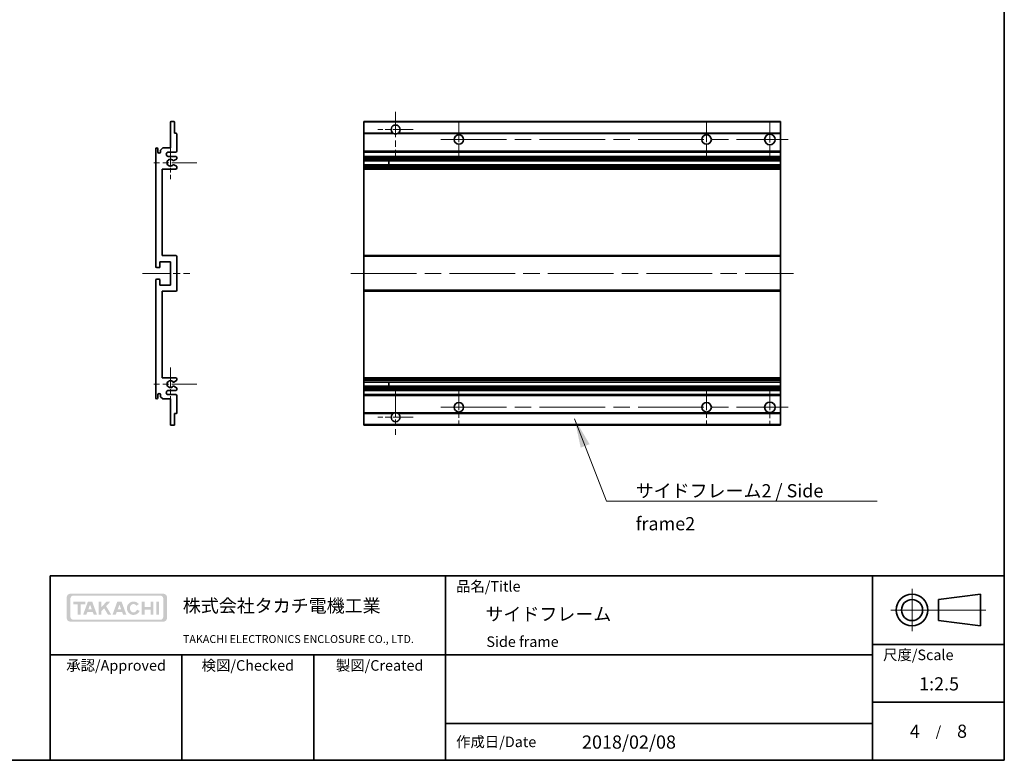
# Model space of a CAD drawing. Units: millimetres. Extents: x 80 to 12271, y 44 to 1590.
# Drawn here: x 6290 to 6757, y 44 to 395 of the extents above; entities that cross this region are included whole.
import ezdxf
from ezdxf.enums import TextEntityAlignment as Align

# ---------------------------------------------------------------- set-up
doc = ezdxf.new("R2010")
doc.units = ezdxf.units.MM
doc.header["$LTSCALE"] = 5.5
doc.linetypes.add('CHAIN', pattern=[0.35429999999999995, 0.2362, -0.0295, 0.0591, -0.0295])
for name, color, linetype, lineweight in [('Border (ISO)', 7, 'Continuous', 35), ('Center Mark (ISO)', 131, 'Continuous', 18), ('Centerline (ISO)', 131, 'Continuous', 18), ('Hatch (ISO)', 1, 'Continuous', 18), ('Symbol (ISO)', 7, 'Continuous', 18), ('Title (ISO)', 7, 'Continuous', 35), ('Visible (ISO)', 7, 'Continuous', 35), ('Visible Narrow (ISO)', 7, 'Continuous', 25)]:
    doc.layers.add(name, color=color, linetype=linetype, lineweight=lineweight)
doc.styles.add('Note Text (TK)', font='txt')
doc.styles.add('文字スタイル67', font='arial.ttf')
doc.dimstyles.new('Default - Method 1b (TK)$7', dxfattribs={"dimscale": 5.5, "dimtxt": 2.5, "dimasz": 2.5, "dimexe": 1, "dimexo": 1.499999999999999, "dimgap": 1, "dimtad": 1, "dimtoh": 1, "dimrnd": 1e-08, "dimdsep": 46, "dimtxsty": 'Note Text (TK)', "dimcen": 0.09, "dimdle": 5, "dimclrd": 100, "dimclre": 100, "dimclrt": 7, "dimadec": 1, "dimazin": 1, "dimtfac": 1, "dimtmove": 0, "dimatfit": 3, "dimfxl": 1, "dimtolj": 1, "dimlwd": -1, "dimlwe": -1, "dimarcsym": 0})

# ---------------------------------------------------------------- blocks, each defined once
blk = doc.blocks.new('図面枠 tk図枠')
at = {"layer": 'Border (ISO)'}
for p in [(405.4999999999999, 289), (14.50000000000001, 8.000000000000007)]:
    blk.add_line(p, (405.4999999999999, 8.000000000000007), dxfattribs=at)
blk = doc.blocks.new('表題欄 tk表題欄')
at = {"layer": 'Hatch (ISO)'}
h = blk.add_hatch(color=256, dxfattribs=at)
edge = h.paths.add_edge_path(flags=0)
edge.add_arc((95.57537688673352, 236.2990653650367), 0.5958259999999996, 269.9999999999897, 360)
edge.add_line((96.17120288673351, 236.2990653650368), (96.17120288673348, 239.7107813650365))
edge.add_arc((95.5753768867335, 239.7107813650366), 0.5958259999999996, 0, 90.0000000000068)
edge.add_line((95.57537688673342, 240.3066073650366), (79.13710888673356, 240.3066073650366))
edge.add_arc((79.13710888673353, 239.7107813650366), 0.5958259999999996, 89.99999999999744, 180)
edge.add_line((78.54128288673353, 239.7107813650365), (78.54128288673331, 236.2990653650368))
edge.add_arc((79.13710888673332, 236.2990653650365), 0.5958259999999996, 180, 270.0000000000231)
edge.add_line((79.13710888673356, 235.7032393650365), (95.57537688673342, 235.7032393650367))
edge = h.paths.add_edge_path()
edge.add_line((77.83935088673357, 239.9556413650366), (77.83935088673357, 236.0542053650368))
edge.add_arc((78.54128288673346, 236.0542053650367), 0.7019319999998935, 180, 270.0000000000087)
edge.add_line((78.54128288673357, 235.3522733650368), (96.17120288673352, 235.3522733650368))
edge.add_arc((96.17120288673351, 236.0542053650367), 0.7019319999998921, 270, 360)
edge.add_line((96.8731348867334, 236.0542053650368), (96.87313488673352, 239.9556413650366))
edge.add_arc((96.1712028867336, 239.9556413650367), 0.7019319999998921, 0, 90.00000000000873)
edge.add_line((96.17120288673348, 240.6575733650367), (78.54128288673357, 240.6575733650366))
edge.add_arc((78.54128288673357, 239.9556413650366), 0.7019319999999984, 90, 180)
for points in [[(79.07181288673355, 239.1476033650369), (79.07181288673355, 238.6578833650367), (79.92066088673353, 238.6578833650367), (79.92066088673353, 236.6581933650368), (80.50832488673353, 236.6581933650368), (80.50832488673353, 238.6578833650367), (81.35717288673355, 238.6578833650367), (81.35717288673355, 239.1476033650369)], [(85.68407849525303, 236.6581933650368), (84.9434673993943, 237.8918698287545), (84.41792288673358, 237.3246628822781), (84.41792288673358, 236.6581933650368), (83.89555488673355, 236.6581933650368), (83.89555488673355, 239.1476033650369), (84.41792288673358, 239.1476033650369), (84.41792288673358, 238.0993979968839), (85.38913556809511, 239.1476033650369), (86.10696490847272, 239.1476033650369), (85.31925422435492, 238.2974470774499), (86.30334488673353, 236.6581933650368)], [(92.09142939614459, 239.1476033650369), (92.09142939614459, 236.6581933650368), (92.60971639614465, 236.6581933650368), (92.60971639614465, 237.6580383650368), (93.76872039614462, 237.6580383650368), (93.76872039614462, 236.6581933650368), (94.28700739614459, 236.6581933650368), (94.28700739614459, 239.1476033650369), (93.76872039614462, 239.1476033650369), (93.76872039614462, 238.1477583650367), (92.60971639614465, 238.1477583650367), (92.60971639614465, 239.1476033650369)], [(94.84202339614467, 239.1476033650369), (94.84202339614467, 236.6581933650368), (95.36439139614473, 236.6581933650368), (95.36439139614473, 239.1476033650369)]]:
    blk.add_hatch(color=256, dxfattribs=at).paths.add_polyline_path(points)
h = blk.add_hatch(color=256, dxfattribs=at)
h.paths.add_polyline_path([(82.59020695886475, 237.7110913650368), (81.95242681460243, 237.7110913650368), (82.27131688673356, 238.5794973650367)], flags=0)
h.paths.add_polyline_path([(82.77903014574996, 237.1968853650368), (81.76360362771717, 237.1968853650368), (81.56578886050404, 236.6581933650368), (80.94907288673355, 236.6581933650368), (81.86321688673357, 239.1476033650369), (82.67941688673353, 239.1476033650369), (83.59356088673351, 236.6581933650368), (82.97684491296302, 236.6581933650368)])
h = blk.add_hatch(color=256, dxfattribs=at)
h.paths.add_polyline_path([(87.52707281460246, 237.7110913650368), (88.16485295886469, 237.7110913650368), (87.84596288673359, 238.5794973650367)], flags=0)
h.paths.add_polyline_path([(87.14043486050403, 236.6581933650368), (87.3382496277172, 237.1968853650368), (88.35367614574989, 237.1968853650368), (88.551490912963, 236.6581933650368), (89.16820688673343, 236.6581933650368), (88.25406288673352, 239.1476033650369), (87.43786288673356, 239.1476033650369), (86.52371888673358, 236.6581933650368)])
h = blk.add_hatch(color=256, dxfattribs=at)
edge = h.paths.add_edge_path()
edge.add_arc((90.52309888673334, 237.9028983650369), 1.273272000000011, 38.55054079078439, 336.5820184016556)
edge.add_line((91.69149139614446, 237.3968543650369), (91.17255542714857, 237.6216113977801))
edge.add_ellipse((90.52309888673352, 237.9028983650369), major_axis=(0, -0.7998759999999119), ratio=0.8673469387756529, start_angle=128.5505407907963, end_angle=426.582018401653, ccw=False)
edge.add_line((91.09381514418376, 238.3576891122095), (91.51887237036831, 238.6964075050431))
at = {"layer": 'Title (ISO)'}
for p, q in [((74.70882392282105, 244.052739026017), (255.7088239228211, 244.052739026017)), ((74.70882392282105, 209.052739026017), (74.70882392282105, 244.052739026017)), ((149.7088239228211, 244.052739026017), (149.7088239228211, 209.052739026017)), ((230.7088239228211, 244.052739026017), (230.7088239228211, 209.052739026017)), ((255.7088239228211, 244.052739026017), (255.7088239228211, 209.052739026017)), ((243.2088239228211, 239.552739026017), (251.2088239228211, 240.5527390260171)), ((243.2088239228211, 239.552739026017), (243.2088239228211, 235.552739026017)), ((251.2088239228211, 234.552739026017), (251.2088239228211, 240.5527390260171)), ((243.2088239228211, 235.552739026017), (251.2088239228211, 234.552739026017)), ((230.7088239228211, 231.052739026017), (255.7088239228211, 231.052739026017)), ((74.70882392282105, 229.052739026017), (230.7088239228211, 229.052739026017)), ((99.70882392282108, 229.052739026017), (99.70882392282108, 209.052739026017)), ((124.708823922821, 229.052739026017), (124.708823922821, 209.052739026017)), ((230.7088239228211, 220.052739026017), (255.7088239228211, 220.052739026017)), ((149.7088239228211, 216.052739026017), (230.7088239228211, 216.052739026017)), ((255.7088239228211, 209.052739026017), (74.70882392282105, 209.052739026017))]:
    blk.add_line(p, q, dxfattribs=at)
at = {"layer": 'Title (ISO)', "color": 4, "linetype": 'CHAIN', "lineweight": 18, "ltscale": 8.889559745788574}
blk.add_line((238.2088239228211, 241.552739026017), (238.2088239228211, 233.552739026017), dxfattribs=at)
at = {"layer": 'Title (ISO)', "color": 4, "linetype": 'CHAIN', "lineweight": 18, "ltscale": 20.00163269042969}
blk.add_line((252.2088239228211, 237.552739026017), (234.2088239228211, 237.552739026017), dxfattribs=at)
at = {"layer": 'Title (ISO)'}
for radius in [3, 2]:
    blk.add_circle((238.2088239228211, 237.552739026017), radius, dxfattribs=at)
at = {"layer": 'Title (ISO)', "color": 1, "char_height": 2.000000029802322, "line_spacing_factor": 1.5, "style": 'Note Text (TK)'}
for s, insert, attachment_point in [('\\fＭＳ Ｐゴシック|b0|i0;\\H2.0000;品名/Title', (151.708823922821, 242.052739026017), 4), ('\\fＭＳ Ｐゴシック|b0|i0;\\H2.0000;尺度/Scale', (232.7088239228211, 229.052739026017), 4), ('\\fＭＳ Ｐゴシック|b0|i0;\\H2.0000;承認/Approved', (87.20882392282108, 227.052739026017), 5), ('\\fＭＳ Ｐゴシック|b0|i0;\\H2.0000;検図/Checked', (112.208823922821, 227.052739026017), 5), ('\\fＭＳ Ｐゴシック|b0|i0;\\H2.0000;製図/Created', (137.2088239228211, 227.052739026017), 5), ('\\fＭＳ Ｐゴシック|b0|i0;\\H2.0000;作成日/Date', (151.708823922821, 212.552739026017), 4)]:
    blk.add_mtext(s, dxfattribs=dict(at, insert=insert, attachment_point=attachment_point))
at = {"layer": 'Title (ISO)', "color": 7, "line_spacing_factor": 1.5, "style": 'Note Text (TK)'}
for s, insert, char_height, attachment_point in [('株式会社タカチ電機工業', (99.87313488673345, 238.052739026017), 2.5, 4), ('\\fArial|b0|i0;\\H1.4986;TAKACHI ELECTRONICS ENCLOSURE CO., LTD.', (99.87313488673342, 232.052739026017), 1.49859994649887, 4), ('\\fＭＳ Ｐゴシック|b0|i0;\\H2.0000;/', (243.2088239228211, 214.552739026017), 2.000000029802322, 5)]:
    blk.add_mtext(s, dxfattribs=dict(at, insert=insert, char_height=char_height, attachment_point=attachment_point))
at = {"layer": 'Title (ISO)', "color": 7}
for tag, p, height, style in [('<品名>_001', (157.5383693748265, 235.7459208060993), 2.5, 'Note Text (TK)'), ('<Title>_001', (157.2695333283663, 230.5513747487906), 2.000000029802322, '文字スタイル67'), ('<ページ_No.>_001', (238.0980284456275, 213.302739026017), 2.5, 'Note Text (TK)'), ('<総ページ数>_001', (246.7997329866371, 213.302739026017), 2.5, 'Note Text (TK)'), ('作成日_001', (175.6037100153155, 211.2601253517655), 2.5, 'Note Text (TK)')]:
    blk.add_attdef(tag, p, '', height=height, dxfattribs=dict(at, style=style))
at = {"layer": 'Title (ISO)', "color": 7, "style": 'Note Text (TK)'}
for tag, p in [('<尺度>', (243.2088239228211, 223.5527390260171)), ('<承認>', (87.20882392282108, 217.052739026017))]:
    blk.add_attdef(tag, text='', height=2.5, dxfattribs=at).set_placement(p, align=Align.MIDDLE_CENTER)

msp = doc.modelspace()

# ---------------------------------------------------------------- linework, layer by layer
at = {"layer": 'Center Mark (ISO)', "linetype": 'CHAIN', "ltscale": 9.267370223999023}
for p, q in [((6468.069468495635, 351.522554242779), (6468.069468495635, 330.672554242779)), ((6468.069468495635, 219.1725542427788), (6468.069468495635, 198.3225542427788))]:
    msp.add_line(p, q, dxfattribs=at)
at = {"layer": 'Center Mark (ISO)', "linetype": 'CHAIN', "ltscale": 7.556110382080078}
for p, q in [((6498.069468495635, 346.922554242779), (6498.069468495635, 329.922554242779)), ((6615.569468495635, 346.922554242779), (6615.569468495635, 329.922554242779)), ((6498.069468495635, 219.9225542427788), (6498.069468495635, 202.9225542427788)), ((6615.569468495635, 219.9225542427788), (6615.569468495635, 202.9225542427788))]:
    msp.add_line(p, q, dxfattribs=at)
at = {"layer": 'Center Mark (ISO)', "linetype": 'CHAIN', "ltscale": 7.778351783752441}
for p, q in [((6645.569468495636, 347.172554242779), (6645.569468495636, 329.672554242779)), ((6645.569468495636, 220.1725542427788), (6645.569468495636, 202.6725542427788))]:
    msp.add_line(p, q, dxfattribs=at)
at = {"layer": 'Center Mark (ISO)', "linetype": 'CHAIN', "ltscale": 7.422765731811523}
for p, q in [((6476.419468495635, 343.172554242779), (6459.719468495634, 343.172554242779)), ((6476.419468495635, 206.6725542427788), (6459.719468495634, 206.6725542427788))]:
    msp.add_line(p, q, dxfattribs=at)
at = {"layer": 'Center Mark (ISO)', "linetype": 'CHAIN', "ltscale": 6.996950626373291}
for p, q in [((6361.281364327831, 335.2935542427791), (6361.281364327831, 319.5515542427791)), ((6361.28136432783, 230.2935542427788), (6361.28136432783, 214.5515542427787))]:
    msp.add_line(p, q, dxfattribs=at)
at = {"layer": 'Center Mark (ISO)', "linetype": 'CHAIN', "ltscale": 9.054462432861328}
for p, q in [((6373.781364327832, 327.4225542427791), (6353.410364327832, 327.4225542427791)), ((6373.781364327831, 222.4225542427788), (6353.410364327831, 222.4225542427788))]:
    msp.add_line(p, q, dxfattribs=at)
at = {"layer": 'Centerline (ISO)', "linetype": 'CHAIN', "ltscale": 23.99096870422363}
for p, q in [((6489.569468495635, 338.422554242779), (6654.319468495635, 338.422554242779)), ((6446.819468495636, 274.9225542427788), (6656.819468495635, 274.9225542427788)), ((6489.569468495635, 211.4225542427788), (6654.319468495635, 211.4225542427788))]:
    msp.add_line(p, q, dxfattribs=at)
at = {"layer": 'Centerline (ISO)', "linetype": 'CHAIN', "ltscale": 10.00076675415039}
msp.add_line((6348.03136432783, 274.9225542427786), (6370.531364327831, 274.9225542427789), dxfattribs=at)
at = {"layer": 'Visible (ISO)'}
for p, q in [((6361.281364327831, 334.4225542427787), (6361.281364327831, 346.6225542427791)), ((6361.581364327832, 346.922554242779), (6362.981364327831, 346.922554242779)), ((6363.281364327832, 346.6225542427791), (6363.281364327832, 341.4225542427788)), ((6453.069468495634, 346.6225542427791), (6453.069468495634, 346.9225542427791)), ((6650.569468495634, 346.922554242779), (6453.069468495634, 346.922554242779)), ((6453.069468495634, 346.6225542427791), (6453.069468495634, 341.4225542427788)), ((6650.569468495634, 346.9225542427791), (6650.569468495634, 346.6225542427791)), ((6650.569468495634, 341.4225542427788), (6650.569468495634, 346.6225542427791)), ((6363.281364327832, 341.4225542427788), (6363.981364327831, 341.4225542427788)), ((6364.281364327831, 341.122554242779), (6364.281364327831, 332.9225542427788)), ((6453.069468495636, 341.122554242779), (6453.069468495634, 341.4225542427791)), ((6466.908649819011, 341.4225542427788), (6453.069468495634, 341.4225542427788)), ((6453.069468495636, 341.122554242779), (6453.069468495636, 332.9225542427788)), ((6650.569468495634, 341.4225542427788), (6469.230287172258, 341.4225542427788)), ((6650.569468495634, 341.4225542427791), (6650.569468495636, 341.122554242779)), ((6650.569468495636, 332.9225542427788), (6650.569468495636, 341.122554242779)), ((6354.281364327832, 278.1725542427788), (6354.281364327833, 333.9225542427787)), ((6355.28136432783, 333.9225542427787), (6355.28136432783, 332.5225542427786)), ((6356.631364327832, 333.4225542427788), (6357.631364327831, 334.4225542427787)), ((6356.631364327832, 332.5225542427787), (6356.631364327832, 333.4225542427788)), ((6357.631364327831, 334.4225542427787), (6361.281364327831, 334.4225542427787)), ((6363.781364327831, 332.4225542427787), (6360.281364327832, 332.4225542427787)), ((6453.069468495634, 332.4225542427788), (6453.069468495634, 332.9225542427788)), ((6453.069468495633, 332.4225542427787), (6453.069468495633, 330.4225542427788)), ((6650.569468495634, 332.4225542427787), (6453.069468495634, 332.4225542427787)), ((6650.569468495636, 332.9225542427788), (6650.569468495634, 332.4225542427788)), ((6650.569468495632, 330.4225542427788), (6650.569468495632, 332.4225542427787)), ((6360.281364327832, 330.4225542427787), (6363.781364327831, 330.4225542427788)), ((6364.131364327832, 329.1525730742641), (6362.858131562216, 328.4174717942955)), ((6364.281364327831, 329.9225542427786), (6364.281364327831, 329.4123806953995)), ((6453.069468495634, 329.9225542427786), (6453.069468495634, 330.4225542427787)), ((6650.569468495634, 330.4225542427788), (6453.069468495634, 330.4225542427788)), ((6453.069468495636, 329.9225542427786), (6453.069468495636, 329.4123806953995)), ((6453.069468495634, 329.1525730742642), (6453.069468495636, 329.4123806953995)), ((6453.069468495634, 329.1525730742641), (6453.069468495634, 328.4174717942955)), ((6453.069468495634, 328.3772794154308), (6453.069468495634, 328.4174717942955)), ((6650.569468495634, 328.3772794154309), (6453.069468495634, 328.3772794154309)), ((6453.069468495633, 326.4677192257158), (6453.069468495633, 328.3772794154308)), ((6464.869468495632, 328.3772794154309), (6464.869468495632, 326.4677192257158)), ((6464.882086568632, 328.3772794154309), (6464.882086568632, 326.4677192257158)), ((6650.569468495634, 330.4225542427787), (6650.569468495636, 329.9225542427786)), ((6650.569468495636, 329.4123806953995), (6650.569468495636, 329.9225542427786)), ((6650.569468495636, 329.4123806953995), (6650.569468495636, 329.1525730742642)), ((6650.569468495634, 328.4174717942955), (6650.569468495636, 329.1525730742641)), ((6650.569468495634, 328.4174717942955), (6650.569468495634, 328.3772794154308)), ((6650.569468495632, 326.4677192257158), (6650.569468495632, 328.3772794154309)), ((6357.28136432789, 324.4225542427788), (6357.281364327831, 283.4225542427788)), ((6363.781364327831, 324.4225542427788), (6357.28136432789, 324.4225542427788)), ((6362.854916012984, 326.4293027782626), (6364.12824538528, 325.714319122518)), ((6364.281364327831, 325.4527355699718), (6364.281364327831, 324.9225542427788)), ((6453.069468495634, 326.4293027782625), (6453.069468495634, 326.4677192257158)), ((6650.569468495634, 326.4677192257158), (6453.069468495634, 326.4677192257158)), ((6453.069468495634, 326.4293027782626), (6453.069468495634, 325.714319122518)), ((6453.069468495636, 325.4527355699718), (6453.069468495634, 325.714319122518)), ((6453.069468495636, 325.4527355699718), (6453.069468495636, 324.9225542427788)), ((6453.069468495634, 324.4225542427788), (6453.069468495634, 324.9225542427788)), ((6453.06946849563, 324.4225542427788), (6453.06946849563, 283.4225542427788)), ((6650.569468495634, 324.4225542427788), (6453.069468495634, 324.4225542427788)), ((6650.569468495634, 326.4677192257158), (6650.569468495634, 326.4293027782625)), ((6650.569468495636, 325.714319122518), (6650.569468495634, 326.4293027782626)), ((6650.569468495634, 325.714319122518), (6650.569468495636, 325.4527355699718)), ((6650.569468495636, 324.9225542427788), (6650.569468495636, 325.4527355699718)), ((6650.569468495636, 324.9225542427788), (6650.569468495634, 324.4225542427788)), ((6650.569468495631, 283.4225542427788), (6650.569468495631, 324.4225542427788)), ((6356.281364327831, 280.4225542427787), (6356.281364327831, 277.972554242779)), ((6361.281364327831, 280.4225542427787), (6356.281364327831, 280.4225542427787)), ((6357.281364327831, 283.4225542427788), (6363.781364327831, 283.4225542427788)), ((6361.28136432783, 269.4225542427786), (6361.281364327831, 280.4225542427787)), ((6364.281364327831, 282.9225542427788), (6364.281364327831, 266.9225542427788)), ((6453.069468495634, 282.9225542427788), (6453.069468495634, 283.4225542427788)), ((6650.569468495634, 283.4225542427788), (6453.069468495634, 283.4225542427788)), ((6453.069468495636, 282.9225542427788), (6453.069468495636, 266.9225542427788)), ((6650.569468495634, 283.4225542427788), (6650.569468495636, 282.9225542427788)), ((6650.569468495636, 266.9225542427788), (6650.569468495636, 282.9225542427788)), ((6355.981364327831, 277.6725542427788), (6354.781364327831, 277.6725542427788)), ((6354.281364327831, 215.9225542427788), (6354.281364327831, 271.6725542427786)), ((6354.781364327831, 272.1725542427787), (6355.981364327831, 272.1725542427786)), ((6356.281364327831, 271.8725542427786), (6356.281364327831, 269.4225542427786)), ((6356.281364327831, 269.4225542427786), (6361.28136432783, 269.4225542427786)), ((6357.281364327831, 266.4225542427785), (6357.281364327831, 225.4225542427788)), ((6363.781364327831, 266.4225542427788), (6357.281364327831, 266.4225542427785)), ((6453.069468495634, 266.4225542427788), (6453.069468495634, 266.9225542427788)), ((6453.06946849563, 266.4225542427785), (6453.06946849563, 225.4225542427788)), ((6650.569468495634, 266.4225542427788), (6453.069468495634, 266.4225542427788)), ((6650.569468495636, 266.9225542427788), (6650.569468495634, 266.4225542427788)), ((6650.569468495631, 225.4225542427788), (6650.569468495631, 266.4225542427785)), ((6357.281364327831, 225.4225542427788), (6363.781364327831, 225.4225542427788)), ((6364.281364327831, 224.9225542427788), (6364.281364327831, 224.3923729155857)), ((6453.069468495634, 224.9225542427788), (6453.069468495634, 225.4225542427788)), ((6650.569468495634, 225.4225542427788), (6453.069468495634, 225.4225542427788)), ((6453.069468495636, 224.9225542427788), (6453.069468495636, 224.3923729155857)), ((6453.069468495634, 224.130789363039), (6453.069468495636, 224.3923729155857)), ((6650.569468495634, 225.4225542427788), (6650.569468495636, 224.9225542427788)), ((6650.569468495636, 224.3923729155857), (6650.569468495636, 224.9225542427788)), ((6650.569468495636, 224.3923729155858), (6650.569468495634, 224.130789363039)), ((6364.12824538528, 224.130789363039), (6362.854916012982, 223.415805707295)), ((6362.858131562216, 221.4276366912621), (6364.131364327831, 220.6925354112931)), ((6364.281364327831, 220.4327277901578), (6364.281364327831, 219.922554242779)), ((6453.069468495634, 224.130789363039), (6453.069468495634, 223.415805707295)), ((6453.069468495634, 223.3773892598421), (6453.069468495634, 223.415805707295)), ((6453.069468495633, 221.4678290701268), (6453.069468495633, 223.3773892598421)), ((6650.569468495634, 223.3773892598421), (6453.069468495634, 223.3773892598421)), ((6453.069468495634, 221.4276366912623), (6453.069468495634, 221.4678290701268)), ((6650.569468495634, 221.4678290701268), (6453.069468495634, 221.4678290701268)), ((6453.069468495634, 221.4276366912621), (6453.069468495634, 220.6925354112931)), ((6453.069468495636, 220.4327277901578), (6453.069468495634, 220.6925354112931)), ((6453.069468495636, 220.4327277901578), (6453.069468495636, 219.922554242779)), ((6453.069468495634, 219.4225542427788), (6453.069468495634, 219.922554242779)), ((6464.869468495632, 223.3773892598421), (6464.869468495632, 221.4678290701268)), ((6464.882086568632, 223.3773892598421), (6464.882086568632, 221.4678290701268)), ((6650.569468495634, 223.415805707295), (6650.569468495636, 224.130789363039)), ((6650.569468495634, 223.415805707295), (6650.569468495634, 223.3773892598421)), ((6650.569468495632, 221.4678290701268), (6650.569468495632, 223.3773892598421)), ((6650.569468495634, 221.4678290701268), (6650.569468495634, 221.4276366912623)), ((6650.569468495636, 220.6925354112931), (6650.569468495634, 221.4276366912621)), ((6650.569468495636, 220.6925354112931), (6650.569468495636, 220.4327277901578)), ((6650.569468495636, 219.922554242779), (6650.569468495636, 220.4327277901578)), ((6650.569468495636, 219.922554242779), (6650.569468495634, 219.4225542427788)), ((6355.281364327831, 217.3225542427789), (6355.281364327831, 215.9225542427788)), ((6356.631364327832, 216.4225542427788), (6356.631364327832, 217.3225542427789)), ((6357.631364327831, 215.4225542427788), (6356.631364327832, 216.4225542427788)), ((6361.28136432783, 215.4225542427788), (6357.631364327831, 215.4225542427788)), ((6363.781364327831, 219.4225542427788), (6360.28136432783, 219.4225542427788)), ((6360.28136432783, 217.4225542427788), (6363.781364327831, 217.4225542427788)), ((6361.28136432783, 203.2225542427789), (6361.28136432783, 215.4225542427788)), ((6364.281364327831, 216.9225542427787), (6364.281364327831, 208.7225542427789)), ((6453.069468495633, 219.4225542427788), (6453.069468495633, 217.4225542427788)), ((6650.569468495634, 219.4225542427788), (6453.069468495634, 219.4225542427788)), ((6453.069468495634, 216.9225542427787), (6453.069468495634, 217.4225542427788)), ((6650.569468495634, 217.4225542427788), (6453.069468495634, 217.4225542427788)), ((6453.069468495636, 216.9225542427787), (6453.069468495636, 208.7225542427789)), ((6650.569468495632, 217.4225542427788), (6650.569468495632, 219.4225542427788)), ((6650.569468495634, 217.4225542427788), (6650.569468495636, 216.9225542427787)), ((6650.569468495636, 208.7225542427789), (6650.569468495636, 216.9225542427787)), ((6363.28136432783, 208.4225542427787), (6363.281364327832, 203.2225542427789)), ((6363.981364327831, 208.4225542427789), (6363.28136432783, 208.4225542427787)), ((6453.069468495634, 208.4225542427789), (6453.069468495636, 208.7225542427789)), ((6453.069468495634, 208.4225542427787), (6453.069468495634, 203.2225542427789)), ((6466.90864981901, 208.4225542427789), (6453.069468495634, 208.4225542427789)), ((6650.569468495634, 208.4225542427789), (6469.230287172258, 208.4225542427789)), ((6650.569468495636, 208.7225542427789), (6650.569468495634, 208.4225542427789)), ((6650.569468495634, 203.2225542427789), (6650.569468495634, 208.4225542427787)), ((6362.981364327831, 202.9225542427789), (6361.581364327831, 202.9225542427789)), ((6453.069468495634, 202.9225542427789), (6453.069468495634, 203.2225542427789)), ((6650.569468495634, 202.9225542427789), (6453.069468495634, 202.9225542427789)), ((6650.569468495634, 203.2225542427789), (6650.569468495634, 202.9225542427789))]:
    msp.add_line(p, q, dxfattribs=at)
for centre, radius in [((6645.569468495634, 338.422554242779), 2.5), ((6498.069468495635, 338.422554242779), 2.25), ((6615.569468495635, 338.422554242779), 2.25), ((6498.069468495635, 211.4225542427788), 2.25), ((6615.569468495635, 211.4225542427788), 2.25), ((6645.569468495634, 211.4225542427788), 2.5)]:
    msp.add_circle(centre, radius, dxfattribs=at)
for centre, radius, start, end in [((6361.581364327832, 346.6225542427791), 0.2999999999999984, 90, 180), ((6362.981364327831, 346.6225542427791), 0.299999999999998, 0, 90), ((6363.981364327831, 341.122554242779), 0.299999999999998, 0, 90), ((6468.069468495635, 343.172554242779), 2.1, 303.5573097618883, 236.4426902381107), ((6468.069468495635, 343.1725542427789), 2.099999999999832, 257.4720945601405, 282.5279054398595), ((6354.781364327831, 333.9225542427787), 0.5000000000000006, 0, 180), ((6355.95636432783, 332.6022417427788), 0.6796874999999412, 186.7329213268717, 353.2670786731392), ((6360.281364327832, 331.4225542427788), 0.9999999999999998, 90, 270), ((6363.781364327831, 332.9225542427788), 0.500000000000001, 270, 0), ((6361.281364327831, 327.4225542427791), 1.621, 37.72838891449153, 322.2671998304098), ((6361.281364327828, 327.4225542427791), 1.6, 41.32898759861443, 318.6666011462793), ((6362.708131562216, 328.6772794154309), 0.3, 241.1653182823255, 299.999999999996), ((6363.781364327831, 329.9225542427787), 0.4999999999999984, 0, 90), ((6363.981364327831, 329.4123806953995), 0.299999999999998, 300.0000000000007, 0), ((6362.708034955535, 326.1677192257157), 0.2999999999999999, 60.68547425536994, 118.8302704625591), ((6363.781364327831, 324.9225542427788), 0.4999999999999991, 270, 0), ((6363.981364327831, 325.4527355699718), 0.2999999999992724, 0, 60.68547425536678), ((6363.781364327831, 282.9225542427788), 0.4999999999999984, 0, 90), ((6354.781364327831, 278.1725542427788), 0.4999999999999984, 180, 270), ((6355.981364327831, 277.9725542427788), 0.3000000000000058, 270, 0), ((6354.781364327831, 271.6725542427788), 0.4999999999999828, 90, 180), ((6355.981364327831, 271.8725542427785), 0.2999999999999936, 0, 90), ((6363.781364327831, 266.9225542427788), 0.4999999999999967, 270, 0), ((6363.781364327831, 224.9225542427788), 0.4999999999999894, 0, 90), ((6363.981364327831, 224.3923729155857), 0.2999999999999776, 299.31452574463, 0), ((6361.28136432783, 222.4225542427788), 1.621000000000002, 37.7328001696485, 322.2716110854881), ((6361.281364327827, 222.4225542427788), 1.600000000000787, 41.33339885370884, 318.671012401391), ((6362.708034955535, 223.6773892598419), 0.2999999999998358, 241.1697295370266, 299.3145257445194), ((6362.708131562216, 221.1678290701268), 0.3000000000000135, 60.00000000005536, 118.8346817179113), ((6363.781364327831, 219.9225542427788), 0.5000000000000036, 270.0000000000521, 0), ((6363.98136432783, 220.4327277901579), 0.3000000000000304, 0, 59.99999999993524), ((6354.781364327831, 215.9225542427788), 0.5000000000000006, 180, 0), ((6355.95636432783, 217.242866742777), 0.6796874999999444, 6.732921327016917, 173.2670786729831), ((6360.28136432783, 218.4225542427788), 0.9999999999999966, 90, 270), ((6363.781364327831, 216.9225542427787), 0.5000000000000071, 0, 90), ((6363.981364327831, 208.7225542427789), 0.2999999999999891, 270, 0), ((6468.069468495635, 206.6725542427788), 2.099999999999996, 123.5573097619378, 56.44269023806216), ((6468.069468495635, 206.6725542427795), 2.099999999999409, 77.47209456014089, 102.527905439859), ((6361.581364327831, 203.2225542427789), 0.2999999999999758, 180, 270), ((6362.981364327831, 203.2225542427789), 0.2999999999999794, 270, 0)]:
    msp.add_arc(centre, radius, start, end, dxfattribs=at)
for points, knots in [([(6467.613946816678, 341.122554242779), (6467.504973461, 341.1467687432374), (6467.399416356321, 341.1797022180842), (6467.226725554255, 341.2472683470317), (6467.13742636353, 341.289151590515), (6467.039355443926, 341.3422351879481), (6467.005224951875, 341.3619652954484), (6466.960634900684, 341.3890129390106), (6466.941863465378, 341.4009032486331), (6466.915830572109, 341.4177437546708), (6466.90864981901, 341.4225542427791), (6466.90864981901, 341.4225542427791)], [-0.0853709178641613, -0.0853709178641613, -0.0853709178641613, -0.0853709178641613, -0.0545116262344949, -0.0545116262344949, -0.029335535439161, -0.029335535439161, -0.017985696941601, -0.017985696941601, -0.0089928484708005, -0.0089928484708005, 0, 0, 0, 0]), ([(6469.23028717226, 341.4225542427791), (6469.23028717226, 341.4225542427791), (6469.223106419159, 341.4177437546708), (6469.197073525892, 341.4009032486331), (6469.178302090586, 341.3890129390106), (6469.133712039395, 341.3619652954484), (6469.099581547344, 341.3422351879481), (6469.00151062774, 341.289151590515), (6468.912211437015, 341.2472683470318), (6468.739520634947, 341.1797022180842), (6468.633963530269, 341.1467687432374), (6468.524990174592, 341.122554242779)], [-0.2570614387361704, -0.2570614387361704, -0.2570614387361704, -0.2570614387361704, -0.2480685902653701, -0.2480685902653701, -0.2390757417945698, -0.2390757417945698, -0.2277259032970095, -0.2277259032970095, -0.2025498125016758, -0.2025498125016758, -0.171690520872006, -0.171690520872006, -0.171690520872006, -0.171690520872006]), ([(6362.482852525205, 328.4791649144858), (6362.504893291011, 328.4541020217036), (6362.532693976227, 328.4314879621997), (6362.563082934207, 328.4146752673795), (6362.563264603964, 328.4145750046312), (6362.563446355267, 328.4144749426929)], [0.1522671184606154, 0.1522671184606154, 0.1522671184606154, 0.1522671184606154, 0.1622798581294176, 0.1622798581294176, 0.1623400482954377, 0.1623400482954377, 0.1623400482954377, 0.1623400482954377]), ([(6362.563369982574, 326.430534837123), (6362.563188223568, 326.4304347891782), (6362.563006546093, 326.4303345404169), (6362.532616293777, 326.4135241853207), (6362.504813867566, 326.3909122662842), (6362.48277117221, 326.3658510705152)], [0.1421941886257911, 0.1421941886257911, 0.1421941886257911, 0.1421941886257911, 0.1422543787918131, 0.1422543787918131, 0.1522671184606154, 0.1522671184606154, 0.1522671184606154, 0.1522671184606154]), ([(6362.48277117221, 223.4792574150427), (6362.504813867566, 223.4541962192737), (6362.532616293777, 223.4315843002372), (6362.563006546092, 223.4147739451413), (6362.563188223567, 223.4146736963804), (6362.563369982574, 223.4145736484359)], [0.1522671184606127, 0.1522671184606127, 0.1522671184606127, 0.1522671184606127, 0.1622798581294165, 0.1622798581294165, 0.1623400482952458, 0.1623400482952458, 0.1623400482952458, 0.1623400482952458]), ([(6362.563446355267, 221.4306335428643), (6362.563264603963, 221.4305334809262), (6362.563082934206, 221.430433218178), (6362.532693976227, 221.4136205233581), (6362.50489329101, 221.3910064638541), (6362.482852525204, 221.3659435710719)], [0.1421941886259134, 0.1421941886259134, 0.1421941886259134, 0.1421941886259134, 0.1422543787918109, 0.1422543787918109, 0.1522671184606129, 0.1522671184606129, 0.1522671184606129, 0.1522671184606129]), ([(6466.90864981901, 208.4225542427789), (6466.90864981901, 208.4225542427789), (6466.915830572109, 208.4273647308872), (6466.941863465378, 208.4442052369248), (6466.960634900684, 208.4560955465474), (6467.005224951875, 208.4831431901095), (6467.039355443926, 208.5028732976098), (6467.13742636353, 208.5559568950429), (6467.226725554255, 208.5978401385261), (6467.399416356322, 208.6654062674737), (6467.504973461001, 208.6983397423206), (6467.613946816678, 208.7225542427789)], [-0.2570614387361435, -0.2570614387361435, -0.2570614387361435, -0.2570614387361435, -0.2480685902653437, -0.2480685902653437, -0.2390757417945438, -0.2390757417945438, -0.2277259032969851, -0.2277259032969851, -0.2025498125016516, -0.2025498125016516, -0.1716905208719554, -0.1716905208719554, -0.1716905208719554, -0.1716905208719554]), ([(6468.524990174592, 208.7225542427789), (6468.633963530269, 208.6983397423206), (6468.739520634947, 208.6654062674737), (6468.912211437014, 208.5978401385261), (6469.00151062774, 208.5559568950429), (6469.099581547344, 208.5028732976098), (6469.133712039395, 208.4831431901095), (6469.178302090584, 208.4560955465474), (6469.197073525892, 208.4442052369248), (6469.223106419159, 208.4273647308872), (6469.230287172258, 208.4225542427789), (6469.230287172258, 208.4225542427789)], [-0.0853709178641913, -0.0853709178641913, -0.0853709178641913, -0.0853709178641913, -0.054511626234492, -0.054511626234492, -0.0293355354391584, -0.0293355354391584, -0.0179856969415997, -0.0179856969415997, -0.0089928484707998, -0.0089928484707998, 0, 0, 0, 0])]:
    msp.add_open_spline(points, degree=3, knots=knots, dxfattribs=at)
at = {"layer": 'Visible Narrow (ISO)'}
for p, q in [((6650.569468495634, 346.6225542427791), (6453.069468495634, 346.6225542427791)), ((6467.613946816678, 341.122554242779), (6453.069468495636, 341.122554242779)), ((6650.569468495636, 341.122554242779), (6468.524990174592, 341.122554242779)), ((6650.569468495636, 332.9225542427788), (6453.069468495636, 332.9225542427788)), ((6650.569468495636, 329.9225542427786), (6453.069468495636, 329.9225542427786)), ((6650.569468495636, 329.4123806953995), (6453.069468495636, 329.4123806953995)), ((6650.569468495636, 329.1525730742641), (6453.069468495634, 329.1525730742641)), ((6650.569468495634, 328.4174717942955), (6453.069468495634, 328.4174717942955)), ((6650.569468495634, 326.4293027782626), (6453.069468495634, 326.4293027782626)), ((6650.569468495636, 325.714319122518), (6453.069468495634, 325.714319122518)), ((6650.569468495636, 325.4527355699718), (6453.069468495636, 325.4527355699718)), ((6650.569468495636, 324.9225542427788), (6453.069468495636, 324.9225542427788)), ((6650.569468495636, 282.9225542427788), (6453.069468495636, 282.9225542427788)), ((6650.569468495636, 266.9225542427788), (6453.069468495636, 266.9225542427788)), ((6650.569468495636, 224.9225542427788), (6453.069468495636, 224.9225542427788)), ((6650.569468495636, 224.3923729155857), (6453.069468495636, 224.3923729155857)), ((6650.569468495636, 224.130789363039), (6453.069468495634, 224.130789363039)), ((6650.569468495634, 223.415805707295), (6453.069468495634, 223.415805707295)), ((6650.569468495634, 221.4276366912621), (6453.069468495634, 221.4276366912621)), ((6650.569468495636, 220.6925354112931), (6453.069468495634, 220.6925354112931)), ((6650.569468495636, 220.4327277901578), (6453.069468495636, 220.4327277901578)), ((6650.569468495636, 219.922554242779), (6453.069468495636, 219.922554242779)), ((6650.569468495636, 216.9225542427787), (6453.069468495636, 216.9225542427787)), ((6467.613946816678, 208.7225542427789), (6453.069468495636, 208.7225542427789)), ((6650.569468495636, 208.7225542427789), (6468.524990174592, 208.7225542427789)), ((6650.569468495634, 203.2225542427789), (6453.069468495634, 203.2225542427789))]:
    msp.add_line(p, q, dxfattribs=at)

# ---------------------------------------------------------------- block references
at = {"xscale": 2.5, "yscale": 2.5, "zscale": 2.5}
msp.add_blockref('図面枠 tk図枠', (5743.000007778121, 24.00000291586053), dxfattribs=at)
ref = msp.add_blockref('表題欄 tk表題欄', (6117.477947971068, -478.631844649182), dxfattribs=dict(xscale=2.5, yscale=2.5, zscale=2.5))
ref.add_attrib('<品名>_001', 'サイドフレーム', (6510.684666853156, 110.2357982677488), dxfattribs={"layer": 'Title (ISO)', "color": 7, "height": 6.25, "style": 'Note Text (TK)'})
ref.add_attrib('<尺度>_001', '1:2.5', (6716.338075694301, 77.12500291586062), dxfattribs={"layer": 'Title (ISO)', "color": 7, "height": 6.25, "style": 'Note Text (TK)'})
ref.add_attrib('作成日_001', '2018/02/08', (6556.487223009359, 49.51846873023176), dxfattribs={"layer": 'Title (ISO)', "color": 7, "height": 6.25, "style": 'Note Text (TK)'})
ref.add_attrib('<Title>_001', 'Side frame', (6511.122449786043, 97.75000286405573), dxfattribs={"layer": 'Title (ISO)', "color": 7, "height": 5.000000074505805, "style": '文字スタイル67'})
ref.add_attrib('<ページ_No.>_001', '4', (6711.94215664636, 54.62500291586056), dxfattribs={"layer": 'Title (ISO)', "color": 7, "height": 6.25, "style": 'Note Text (TK)'})
ref.add_attrib('<総ページ数>_001', '8', (6734.336979061002, 54.66550428011704), dxfattribs={"layer": 'Title (ISO)', "color": 7, "height": 6.25, "style": 'Note Text (TK)'})

# ---------------------------------------------------------------- texts
at = {"layer": 'Symbol (ISO)', "color": 7, "insert": (6581.907064283756, 174.9634457165194), "char_height": 6.25, "width": 118.9327478408813, "attachment_point": 1, "line_spacing_factor": 1.5, "style": 'Note Text (TK)'}
msp.add_mtext('{\\fＭＳ Ｐゴシック|b0|i0;サイドフレーム2 / Side frame2}', dxfattribs=at)

# ---------------------------------------------------------------- leaders
at = {"layer": 'Symbol (ISO)', "color": 100, "annotation_type": 0, "has_hookline": 1, "hookline_direction": 0, "text_width": 114.5596590909091}
msp.add_leader([(6552.971142366989, 205.923281759549), (6568.157064283756, 166.862701352865), (6581.907064283756, 166.862701352865)], dimstyle='Default - Method 1b (TK)$7', override={"dimgap": 0, "dimtad": 1}, dxfattribs=at)

doc.saveas('drawing.dxf')
